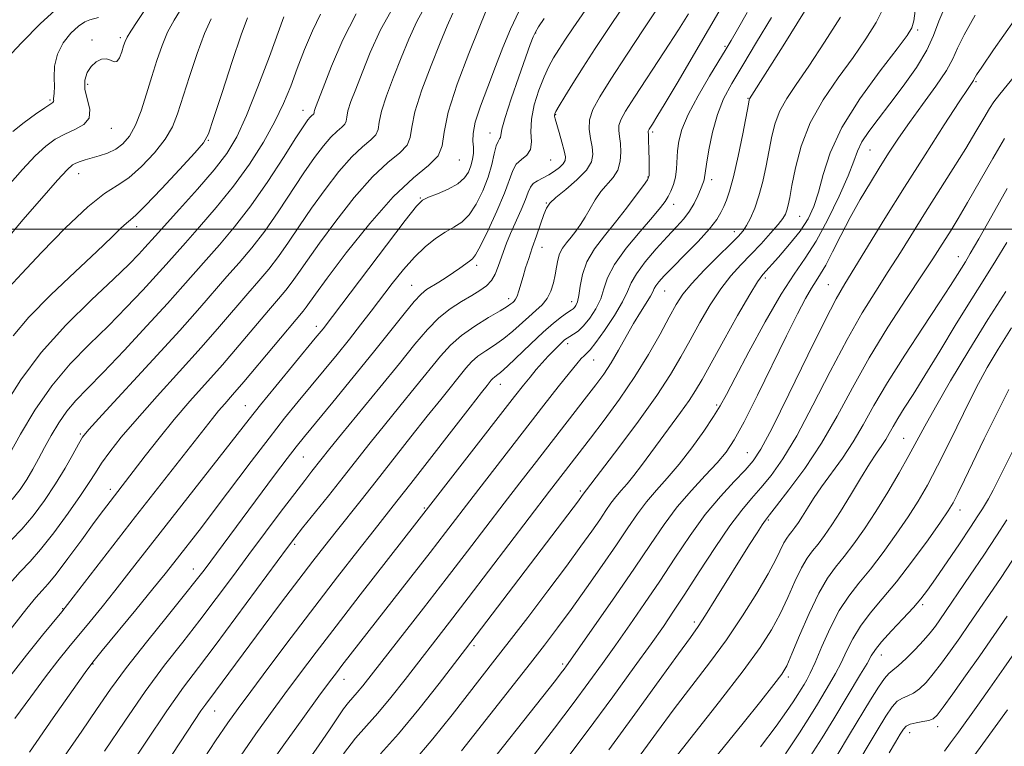
# Model space of a CAD drawing. Extents: x 2044800 to 2047700, y 332300 to 335200.
# Drawn here: x 2046548 to 2046733, y 334403 to 334539 of the extents above; entities that cross this region are included whole.
import ezdxf

# ---------------------------------------------------------------- set-up
doc = ezdxf.new("R2010")
doc.units = 0
doc.header["$MEASUREMENT"] = 0
for name, color, linetype, lineweight in [('32000', 7, 'Continuous', 0), ('DTM SPOT ELEVATION', 2, 'Continuous', 13), ('INDEX CONTOUR', 41, 'Continuous', 13), ('INTERMEDIATE CONTOUR', 44, 'Continuous', 0)]:
    doc.layers.add(name, color=color, linetype=linetype, lineweight=lineweight)

msp = doc.modelspace()

# ---------------------------------------------------------------- linework, layer by layer
at = {"layer": '32000', "flags": 128}
msp.add_lwpolyline([(2047500, 334500), (2045000, 334500)], dxfattribs=at)
at = {"layer": 'DTM SPOT ELEVATION'}
for p in [(2046645.15, 334536.79, 1062.1), (2046716.8, 334537.34, 1084.3), (2046561.94, 334535.51, 1037.4), (2046567.27, 334535.89, 1037.7), (2046680.7, 334534.28, 1073.8), (2046727.78, 334527.69, 1090.2), (2046561.11, 334527.19, 1038.5), (2046554.09, 334524.23, 1035.8), (2046685, 334524.55, 1077.9), (2046601.51, 334522.32, 1049.3), (2046648.89, 334521.5, 1066.1), (2046565.55, 334518.94, 1038.6), (2046667.11, 334518.24, 1072.3), (2046583.8, 334516.65, 1044.1), (2046636.63, 334518.03, 1061.3), (2046707.88, 334514.88, 1086.9), (2046630.87, 334512.96, 1058.7), (2046648.01, 334512.95, 1064.9), (2046559.44, 334510.43, 1040.7), (2046666.25, 334509.76, 1071.9), (2046678.16, 334509.26, 1076.5), (2046623.55, 334505.83, 1059.9), (2046647.19, 334504.9, 1067.9), (2046671.04, 334504.69, 1074.6), (2046694.67, 334502.41, 1082.9), (2046570.3, 334500.48, 1044.5), (2046682.42, 334499.56, 1079.4), (2046646.34, 334496.59, 1068.7), (2046724.43, 334494.86, 1095.3), (2046634.09, 334493.23, 1064.4), (2046688.23, 334490.85, 1084.4), (2046621.89, 334489.46, 1063.2), (2046700.04, 334489.61, 1089.1), (2046640.12, 334486.95, 1067.5), (2046669.37, 334488.39, 1078.9), (2046651.94, 334486.38, 1071.4), (2046604.05, 334481.79, 1059.5), (2046651.15, 334478.51, 1074.5), (2046656.07, 334475.45, 1076.8), (2046638.51, 334470.88, 1072.7), (2046590.68, 334466.88, 1059.2), (2046679.09, 334467.05, 1085.7), (2046559.75, 334461.57, 1051.8), (2046714.18, 334460.81, 1099.1), (2046684.9, 334458.09, 1089.1), (2046601.59, 334457.27, 1064.9), (2046565.38, 334451.23, 1055.5), (2046653.56, 334450.93, 1081.7), (2046624.31, 334447.75, 1073.8), (2046724.75, 334447.36, 1104.6), (2046688.81, 334445.45, 1094.2), (2046599.95, 334440.91, 1068.3), (2046580.94, 334436.29, 1063.3), (2046717.78, 334429.61, 1106.3), (2046556.44, 334428.87, 1057.9), (2046674.91, 334426.37, 1093.6), (2046633.57, 334421.91, 1082.3), (2046709.98, 334420.13, 1106.7), (2046562.11, 334418.45, 1062.1), (2046650.24, 334418.47, 1087.7), (2046609.21, 334415.62, 1076.7), (2046692.56, 334416.03, 1100.4), (2046584.95, 334409.66, 1070.8), (2046720.56, 334406.73, 1112.5), (2046715.33, 334405.56, 1112.7)]:
    msp.add_point(p, dxfattribs=at)
at = {"layer": 'INDEX CONTOUR'}
for points in [[(2046578.857, 334541.649, 1040), (2046577.339, 334539.206, 1040), (2046576.132, 334536.935, 1040), (2046575.081, 334534.438, 1040), (2046574.109, 334531.657, 1040), (2046573.161, 334528.609, 1040), (2046572.188, 334525.37, 1040), (2046571.174, 334522.22, 1040), (2046570.112, 334519.494, 1040), (2046568.987, 334517.444, 1040), (2046567.764, 334515.991, 1040), (2046566.397, 334514.977, 1040), (2046564.875, 334514.255, 1040), (2046563.318, 334513.734, 1040), (2046560.672, 334513, 1040), (2046559.705, 334512.695, 1040), (2046558.948, 334512.409, 1040), (2046558.292, 334512.042, 1040), (2046557.307, 334511.142, 1040), (2046555.482, 334509.17, 1040), (2046552.522, 334505.823, 1040), (2046548.99, 334501.737, 1040), (2046545.662, 334497.782, 1040)], [(2046642.103, 334540.921, 1060), (2046640.423, 334537.481, 1060), (2046639.019, 334534.059, 1060), (2046637.658, 334530.49, 1060), (2046636.191, 334526.719, 1060), (2046634.82, 334523.095, 1060), (2046633.833, 334520.07, 1060), (2046633.423, 334517.957, 1060), (2046633.405, 334516.52, 1060), (2046633.5, 334515.383, 1060), (2046633.479, 334514.239, 1060), (2046633.309, 334513.057, 1060), (2046633.009, 334511.873, 1060), (2046632.564, 334510.72, 1060), (2046631.814, 334509.605, 1060), (2046630.564, 334508.536, 1060), (2046628.736, 334507.529, 1060), (2046626.725, 334506.656, 1060), (2046625.04, 334505.999, 1060), (2046623.958, 334505.473, 1060), (2046622.814, 334504.322, 1060), (2046620.707, 334501.618, 1060), (2046605.284, 334481.309, 1060), (2046603.833, 334479.537, 1060), (2046596.423, 334470.582, 1060), (2046593.574, 334467.093, 1060), (2046591.403, 334464.369, 1060), (2046586.948, 334458.631, 1060), (2046568.885, 334435.557, 1060), (2046566.251, 334432.215, 1060), (2046563.83, 334429.204, 1060), (2046561.59, 334426.463, 1060), (2046557.584, 334421.593, 1060), (2046555.57, 334419.075, 1060), (2046553.242, 334416.05, 1060), (2046550.462, 334412.312, 1060), (2046547.489, 334408.238, 1060)], [(2046611.506, 334540.375, 1050), (2046609.015, 334535.479, 1050), (2046606.899, 334530.56, 1050), (2046605.312, 334526.53, 1050), (2046603.881, 334522.823, 1050), (2046603.703, 334522.289, 1050), (2046603.642, 334521.986, 1050), (2046603.613, 334521.783, 1050), (2046603.552, 334521.632, 1050), (2046603.406, 334521.487, 1050), (2046603.177, 334521.298, 1050), (2046602.874, 334521.013, 1050), (2046602.457, 334520.513, 1050), (2046601.671, 334519.376, 1050), (2046600.21, 334517.113, 1050), (2046597.88, 334513.446, 1050), (2046594.94, 334508.944, 1050), (2046591.765, 334504.391, 1050), (2046588.684, 334500.421, 1050), (2046585.848, 334497.085, 1050), (2046583.364, 334494.285, 1050), (2046578.999, 334489.295, 1050), (2046576.12, 334486.071, 1050), (2046572.263, 334481.856, 1050), (2046567.982, 334477.265, 1050), (2046564.06, 334473.148, 1050), (2046561.09, 334470.121, 1050), (2046558.923, 334467.873, 1050), (2046557.222, 334465.861, 1050), (2046555.707, 334463.662, 1050), (2046554.322, 334461.332, 1050), (2046553.07, 334459.048, 1050), (2046551.94, 334456.945, 1050), (2046550.852, 334454.985, 1050), (2046549.716, 334453.085, 1050), (2046548.446, 334451.187, 1050), (2046546.994, 334449.322, 1050)], [(2046673.848, 334540.362, 1070), (2046671.95, 334537.377, 1070), (2046669.267, 334533.242, 1070), (2046663.724, 334524.763, 1070), (2046662.036, 334522.126, 1070), (2046661.142, 334520.534, 1070), (2046660.789, 334519.469, 1070), (2046660.751, 334518.485, 1070), (2046660.881, 334517.394, 1070), (2046661.057, 334516.076, 1070), (2046661.155, 334514.469, 1070), (2046661.044, 334512.735, 1070), (2046660.594, 334511.092, 1070), (2046659.731, 334509.691, 1070), (2046657.419, 334507.062, 1070), (2046656.34, 334505.511, 1070), (2046655.365, 334503.859, 1070), (2046654.449, 334502.265, 1070), (2046653.553, 334500.852, 1070), (2046652.672, 334499.612, 1070), (2046651.806, 334498.497, 1070), (2046650.968, 334497.461, 1070), (2046650.224, 334496.441, 1070), (2046649.652, 334495.371, 1070), (2046649.301, 334494.196, 1070), (2046649.076, 334492.898, 1070), (2046648.853, 334491.471, 1070), (2046648.521, 334489.932, 1070), (2046648.023, 334488.394, 1070), (2046647.314, 334486.991, 1070), (2046646.364, 334485.809, 1070), (2046645.205, 334484.732, 1070), (2046643.88, 334483.593, 1070), (2046640.869, 334480.863, 1070), (2046639.205, 334479.499, 1070), (2046637.471, 334478.284, 1070), (2046635.794, 334477.193, 1070), (2046634.326, 334476.163, 1070), (2046633.15, 334475.121, 1070), (2046632.088, 334473.936, 1070), (2046627.353, 334468.093, 1070), (2046624.832, 334464.934, 1070), (2046621.782, 334461.053, 1070), (2046615.274, 334452.742, 1070), (2046612.439, 334449.169, 1070), (2046607.725, 334443.284, 1070), (2046605.628, 334440.635, 1070), (2046603.401, 334437.773, 1070), (2046600.754, 334434.309, 1070), (2046597.524, 334430.03, 1070), (2046594.073, 334425.425, 1070), (2046585.115, 334413.355, 1070), (2046583.293, 334410.941, 1070), (2046582.39, 334409.669, 1070), (2046581.192, 334407.889, 1070), (2046574.232, 334397.3, 1070)], [(2046702.314, 334539.789, 1080), (2046699.348, 334535.043, 1080), (2046696.428, 334530.59, 1080), (2046694.054, 334527.138, 1080), (2046692.263, 334524.484, 1080), (2046690.975, 334522.195, 1080), (2046690.098, 334519.9, 1080), (2046689.481, 334517.462, 1080), (2046688.403, 334511.898, 1080), (2046687.77, 334508.954, 1080), (2046687.056, 334506.226, 1080), (2046686.268, 334503.927, 1080), (2046685.467, 334502.091, 1080), (2046684.731, 334500.704, 1080), (2046684.062, 334499.681, 1080), (2046683.169, 334498.65, 1080), (2046681.688, 334497.165, 1080), (2046679.417, 334494.939, 1080), (2046676.798, 334492.324, 1080), (2046674.438, 334489.83, 1080), (2046672.766, 334487.795, 1080), (2046671.506, 334485.865, 1080), (2046670.21, 334483.511, 1080), (2046668.506, 334480.343, 1080), (2046666.353, 334476.522, 1080), (2046663.793, 334472.349, 1080), (2046660.916, 334468.126, 1080), (2046658.022, 334464.173, 1080), (2046655.465, 334460.813, 1080), (2046647.788, 334450.898, 1080), (2046632.514, 334430.863, 1080), (2046628.988, 334426.282, 1080), (2046620.668, 334415.565, 1080), (2046618.005, 334412.191, 1080), (2046615.564, 334409.24, 1080), (2046613.436, 334406.852, 1080), (2046611.385, 334404.528, 1080), (2046609.094, 334401.609, 1080)], [(2046734.919, 334539.162, 1090), (2046731.064, 334533.629, 1090), (2046728.836, 334530.406, 1090), (2046727.868, 334528.968, 1090), (2046727.576, 334528.487, 1090), (2046727.383, 334528.078, 1090), (2046727.274, 334527.88, 1090), (2046726.267, 334526.373, 1090), (2046724.615, 334523.861, 1090), (2046721.812, 334519.549, 1090), (2046718.218, 334513.967, 1090), (2046714.351, 334507.875, 1090), (2046710.676, 334501.984, 1090), (2046703.155, 334489.777, 1090), (2046701.55, 334486.971, 1090), (2046699.394, 334482.796, 1090), (2046696.225, 334476.368, 1090), (2046692.641, 334469.034, 1090), (2046689.507, 334462.703, 1090), (2046687.43, 334458.767, 1090), (2046685.981, 334456.545, 1090), (2046684.477, 334454.844, 1090), (2046682.386, 334452.672, 1090), (2046679.805, 334449.867, 1090), (2046676.984, 334446.471, 1090), (2046674.133, 334442.559, 1090), (2046671.286, 334438.328, 1090), (2046668.438, 334434.007, 1090), (2046665.595, 334429.796, 1090), (2046662.82, 334425.79, 1090), (2046660.19, 334422.052, 1090), (2046657.72, 334418.573, 1090), (2046655.16, 334415.039, 1090), (2046652.204, 334411.059, 1090), (2046648.676, 334406.413, 1090), (2046644.944, 334401.562, 1090)], [(2046733.351, 334488.287, 1100), (2046729.997, 334483.043, 1100), (2046726.421, 334477.254, 1100), (2046722.995, 334471.538, 1100), (2046720.146, 334466.64, 1100), (2046718.149, 334463.055, 1100), (2046715.188, 334457.541, 1100), (2046713.349, 334454.283, 1100), (2046711.223, 334450.677, 1100), (2046709.002, 334447.089, 1100), (2046706.858, 334443.826, 1100), (2046704.858, 334440.988, 1100), (2046703.045, 334438.608, 1100), (2046701.43, 334436.623, 1100), (2046699.889, 334434.541, 1100), (2046698.258, 334431.765, 1100), (2046696.452, 334427.959, 1100), (2046694.682, 334423.829, 1100), (2046693.238, 334420.342, 1100), (2046692.263, 334418.138, 1100), (2046691.323, 334416.551, 1100), (2046689.842, 334414.593, 1100), (2046687.382, 334411.491, 1100), (2046684.075, 334407.365, 1100), (2046676.052, 334397.422, 1100)], [(2046734.607, 334437.909, 1110), (2046732.333, 334434.515, 1110), (2046726.439, 334425.86, 1110), (2046724.706, 334423.355, 1110), (2046722.975, 334420.906, 1110), (2046721.298, 334418.611, 1110), (2046719.75, 334416.611, 1110), (2046718.387, 334415.019, 1110), (2046717.176, 334413.832, 1110), (2046716.06, 334413.017, 1110), (2046714.995, 334412.503, 1110), (2046713.974, 334412.074, 1110), (2046713.004, 334411.472, 1110), (2046712.042, 334410.437, 1110), (2046710.872, 334408.701, 1110), (2046709.231, 334405.991, 1110), (2046704.497, 334398.072, 1110)]]:
    msp.add_polyline3d(points, dxfattribs=at)
at = {"layer": 'INTERMEDIATE CONTOUR'}
for points in [[(2046629.624, 334540.522, 1056), (2046628.576, 334538.16, 1056), (2046627.271, 334534.95, 1056), (2046625.565, 334530.709, 1056), (2046623.812, 334526.108, 1056), (2046622.496, 334522.027, 1056), (2046621.915, 334519.125, 1056), (2046621.637, 334517.178, 1056), (2046621.051, 334515.736, 1056), (2046619.662, 334514.347, 1056), (2046617.461, 334512.536, 1056), (2046614.563, 334509.822, 1056), (2046611.146, 334505.945, 1056), (2046607.655, 334501.525, 1056), (2046604.6, 334497.4, 1056), (2046602.36, 334494.221, 1056), (2046600.767, 334491.89, 1056), (2046599.524, 334490.117, 1056), (2046598.338, 334488.593, 1056), (2046596.94, 334486.939, 1056), (2046595.065, 334484.752, 1056), (2046589.562, 334478.244, 1056), (2046586.409, 334474.585, 1056), (2046580.312, 334467.722, 1056), (2046577.377, 334464.312, 1056), (2046574.528, 334460.807, 1056), (2046571.937, 334457.484, 1056), (2046565.361, 334448.949, 1056), (2046564.132, 334447.329, 1056), (2046562.385, 334444.978, 1056), (2046560.013, 334441.754, 1056), (2046557.436, 334438.273, 1056), (2046555.206, 334435.34, 1056), (2046553.698, 334433.501, 1056), (2046552.593, 334432.276, 1056), (2046551.399, 334430.923, 1056), (2046549.737, 334428.879, 1056), (2046545.465, 334423.462, 1056)], [(2046555.637, 334541.664, 1034), (2046552.301, 334538.577, 1034), (2046548.789, 334535.004, 1034), (2046545.942, 334531.928, 1034)], [(2046624.64, 334542.117, 1054), (2046622.857, 334538.951, 1054), (2046621.363, 334535.641, 1054), (2046619.952, 334532.143, 1054), (2046618.494, 334528.491, 1054), (2046617.169, 334525.013, 1054), (2046616.231, 334522.114, 1054), (2046615.824, 334520.079, 1054), (2046615.63, 334518.714, 1054), (2046615.218, 334517.701, 1054), (2046614.243, 334516.727, 1054), (2046612.7, 334515.457, 1054), (2046610.667, 334513.553, 1054), (2046608.25, 334510.801, 1054), (2046605.66, 334507.475, 1054), (2046603.137, 334503.971, 1054), (2046600.866, 334500.63, 1054), (2046598.824, 334497.575, 1054), (2046596.938, 334494.875, 1054), (2046595.12, 334492.536, 1054), (2046593.243, 334490.321, 1054), (2046591.165, 334487.93, 1054), (2046585.874, 334481.748, 1054), (2046582.417, 334477.809, 1054), (2046578.37, 334473.325, 1054), (2046574.177, 334468.709, 1054), (2046570.392, 334464.464, 1054), (2046567.449, 334460.988, 1054), (2046565.294, 334458.246, 1054), (2046563.75, 334456.097, 1054), (2046562.597, 334454.334, 1054), (2046561.434, 334452.497, 1054), (2046559.818, 334450.064, 1054), (2046557.469, 334446.731, 1054), (2046554.77, 334443.078, 1054), (2046552.273, 334439.906, 1054), (2046550.327, 334437.712, 1054), (2046548.483, 334435.778, 1054), (2046546.092, 334433.084, 1054)], [(2046635.789, 334540.68, 1058), (2046634.591, 334537.756, 1058), (2046632.636, 334532.928, 1058), (2046630.456, 334527.203, 1058), (2046628.76, 334521.939, 1058), (2046628.006, 334518.172, 1058), (2046627.646, 334515.643, 1058), (2046626.884, 334513.771, 1058), (2046625.08, 334511.967, 1058), (2046622.223, 334509.615, 1058), (2046618.46, 334506.092, 1058), (2046614.042, 334501.09, 1058), (2046609.649, 334495.574, 1058), (2046606.064, 334490.83, 1058), (2046603.852, 334487.814, 1058), (2046602.11, 334485.359, 1058), (2046601.556, 334484.651, 1058), (2046590.401, 334471.362, 1058), (2046588.31, 334468.933, 1058), (2046586.841, 334467.254, 1058), (2046585.691, 334465.917, 1058), (2046584.554, 334464.515, 1058), (2046570.14, 334446.096, 1058), (2046557.376, 334429.647, 1058), (2046556.277, 334428.265, 1058), (2046552.693, 334423.89, 1058), (2046549.648, 334420.106, 1058), (2046546.097, 334415.557, 1058)], [(2046571.918, 334541.168, 1038), (2046570.397, 334538.928, 1038), (2046569.218, 334537.165, 1038), (2046568.518, 334536.017, 1038), (2046568.144, 334535.214, 1038), (2046567.88, 334534.38, 1038), (2046567.545, 334533.269, 1038), (2046567.121, 334532.152, 1038), (2046566.632, 334531.429, 1038), (2046566.089, 334531.363, 1038), (2046565.451, 334531.676, 1038), (2046564.671, 334531.954, 1038), (2046563.728, 334531.859, 1038), (2046562.723, 334531.367, 1038), (2046561.787, 334530.526, 1038), (2046561.047, 334529.383, 1038), (2046560.625, 334527.958, 1038), (2046560.637, 334526.269, 1038), (2046561.542, 334522.473, 1038), (2046561.447, 334520.828, 1038), (2046560.418, 334519.611, 1038), (2046558.734, 334518.687, 1038), (2046556.841, 334517.848, 1038), (2046555.068, 334516.886, 1038), (2046553.296, 334515.59, 1038), (2046551.296, 334513.751, 1038), (2046548.899, 334511.22, 1038), (2046546.191, 334508.1, 1038)], [(2046618.589, 334541.803, 1052), (2046616.089, 334537.381, 1052), (2046614.15, 334533.121, 1052), (2046612.632, 334529.336, 1052), (2046611.423, 334526.272, 1052), (2046610.525, 334523.918, 1052), (2046609.967, 334522.202, 1052), (2046609.733, 334521.033, 1052), (2046609.621, 334520.248, 1052), (2046609.385, 334519.667, 1052), (2046608.825, 334519.107, 1052), (2046607.938, 334518.377, 1052), (2046606.77, 334517.284, 1052), (2046605.353, 334515.657, 1052), (2046603.666, 334513.426, 1052), (2046601.674, 334510.542, 1052), (2046596.882, 334503.26, 1052), (2046594.352, 334499.633, 1052), (2046591.902, 334496.478, 1052), (2046589.545, 334493.703, 1052), (2046587.264, 334491.107, 1052), (2046582.187, 334485.253, 1052), (2046578.425, 334481.033, 1052), (2046573.442, 334475.576, 1052), (2046563.849, 334465.2, 1052), (2046561.351, 334462.464, 1052), (2046560.156, 334460.985, 1052), (2046559.392, 334459.699, 1052), (2046558.339, 334457.754, 1052), (2046556.896, 334455.183, 1052), (2046555.112, 334452.232, 1052), (2046553.06, 334449.154, 1052), (2046550.895, 334446.224, 1052), (2046548.795, 334443.724, 1052), (2046546.823, 334441.737, 1052)], [(2046654.426, 334540.981, 1064), (2046652.214, 334537.782, 1064), (2046650.651, 334535.454, 1064), (2046649.497, 334533.676, 1064), (2046648.539, 334532.131, 1064), (2046647.654, 334530.526, 1064), (2046646.745, 334528.57, 1064), (2046645.771, 334526.085, 1064), (2046644.902, 334523.315, 1064), (2046644.366, 334520.612, 1064), (2046644.285, 334518.274, 1064), (2046644.361, 334516.371, 1064), (2046644.189, 334514.92, 1064), (2046643.494, 334513.89, 1064), (2046642.494, 334513.068, 1064), (2046641.539, 334512.195, 1064), (2046640.863, 334511.016, 1064), (2046639.317, 334506.757, 1064), (2046637.887, 334503.37, 1064), (2046636.246, 334499.788, 1064), (2046634.813, 334496.854, 1064), (2046633.893, 334495.177, 1064), (2046633.306, 334494.417, 1064), (2046632.75, 334493.998, 1064), (2046630.972, 334492.723, 1064), (2046629.755, 334491.873, 1064), (2046628.38, 334490.962, 1064), (2046626.988, 334490.076, 1064), (2046624.719, 334488.666, 1064), (2046623.699, 334487.842, 1064), (2046622.373, 334486.441, 1064), (2046620.482, 334484.147, 1064), (2046614.747, 334476.922, 1064), (2046610.959, 334472.246, 1064), (2046607.136, 334467.584, 1064), (2046601.817, 334461.132, 1064), (2046600.267, 334459.2, 1064), (2046598.574, 334456.996, 1064), (2046596.208, 334453.847, 1064), (2046582.967, 334436.072, 1064), (2046581.513, 334434.184, 1064), (2046579.326, 334431.448, 1064), (2046576.036, 334427.397, 1064), (2046572.163, 334422.588, 1064), (2046568.446, 334417.837, 1064), (2046565.421, 334413.728, 1064), (2046562.785, 334409.93, 1064), (2046560.03, 334405.876, 1064), (2046556.799, 334401.179, 1064)], [(2046661.369, 334541.437, 1066), (2046658.815, 334537.654, 1066), (2046656.337, 334533.902, 1066), (2046654.074, 334530.398, 1066), (2046652.148, 334527.345, 1066), (2046650.626, 334524.877, 1066), (2046649.561, 334523.109, 1066), (2046648.971, 334522.093, 1066), (2046648.734, 334521.615, 1066), (2046648.691, 334521.397, 1066), (2046648.724, 334521.166, 1066), (2046648.849, 334520.683, 1066), (2046649.573, 334518.156, 1066), (2046650.084, 334516.332, 1066), (2046650.515, 334514.697, 1066), (2046650.739, 334513.585, 1066), (2046650.697, 334512.856, 1066), (2046650.344, 334512.255, 1066), (2046649.66, 334511.581, 1066), (2046648.726, 334510.864, 1066), (2046647.644, 334510.187, 1066), (2046645.493, 334509.087, 1066), (2046644.688, 334508.547, 1066), (2046644.177, 334507.899, 1066), (2046643.781, 334506.974, 1066), (2046643.251, 334505.584, 1066), (2046642.418, 334503.632, 1066), (2046640.464, 334499.217, 1066), (2046639.716, 334497.394, 1066), (2046639.138, 334495.846, 1066), (2046638.153, 334492.977, 1066), (2046637.586, 334491.598, 1066), (2046636.87, 334490.377, 1066), (2046635.935, 334489.372, 1066), (2046634.721, 334488.478, 1066), (2046633.172, 334487.546, 1066), (2046631.27, 334486.439, 1066), (2046629.15, 334485.07, 1066), (2046626.989, 334483.363, 1066), (2046624.873, 334481.218, 1066), (2046622.532, 334478.44, 1066), (2046619.61, 334474.807, 1066), (2046615.934, 334470.285, 1066), (2046608.767, 334461.545, 1066), (2046606.575, 334458.849, 1066), (2046603.199, 334454.615, 1066), (2046601.845, 334452.895, 1066), (2046599.974, 334450.464, 1066), (2046597.459, 334447.138, 1066), (2046594.501, 334443.181, 1066), (2046591.377, 334438.97, 1066), (2046588.307, 334434.812, 1066), (2046585.271, 334430.732, 1066), (2046582.181, 334426.685, 1066), (2046578.963, 334422.589, 1066), (2046575.561, 334418.22, 1066), (2046571.926, 334413.315, 1066), (2046568.078, 334407.776, 1066), (2046564.314, 334402.147, 1066)], [(2046668.312, 334541.893, 1068), (2046665.438, 334537.565, 1068), (2046662.211, 334532.659, 1068), (2046659.284, 334528.165, 1068), (2046657.18, 334524.832, 1068), (2046655.896, 334522.443, 1068), (2046655.293, 334520.538, 1068), (2046655.22, 334518.744, 1068), (2046655.457, 334517.03, 1068), (2046655.769, 334515.45, 1068), (2046655.912, 334514.023, 1068), (2046655.634, 334512.615, 1068), (2046654.671, 334511.056, 1068), (2046652.909, 334509.256, 1068), (2046650.808, 334507.44, 1068), (2046648.973, 334505.915, 1068), (2046647.846, 334504.858, 1068), (2046647.22, 334503.952, 1068), (2046646.725, 334502.752, 1068), (2046646.07, 334500.943, 1068), (2046645.3, 334498.743, 1068), (2046644.53, 334496.5, 1068), (2046643.859, 334494.492, 1068), (2046643.291, 334492.724, 1068), (2046642.805, 334491.131, 1068), (2046642.015, 334488.422, 1068), (2046641.694, 334487.47, 1068), (2046641.409, 334486.874, 1068), (2046641.142, 334486.525, 1068), (2046640.872, 334486.278, 1068), (2046640.529, 334485.986, 1068), (2046639.847, 334485.499, 1068), (2046638.509, 334484.673, 1068), (2046636.343, 334483.411, 1068), (2046633.737, 334481.824, 1068), (2046631.226, 334480.076, 1068), (2046629.181, 334478.262, 1068), (2046627.33, 334476.199, 1068), (2046622.643, 334470.422, 1068), (2046619.711, 334466.832, 1068), (2046616.8, 334463.239, 1068), (2046614.154, 334459.919, 1068), (2046609.062, 334453.475, 1068), (2046606.287, 334450.006, 1068), (2046601.449, 334444, 1068), (2046599.981, 334442.149, 1068), (2046598.593, 334440.314, 1068), (2046588.954, 334427.18, 1068), (2046585.037, 334421.922, 1068), (2046581.911, 334417.815, 1068), (2046579.132, 334414.117, 1068), (2046575.99, 334409.693, 1068), (2046572.035, 334403.826, 1068), (2046567.868, 334397.493, 1068)], [(2046679.969, 334541.539, 1072), (2046677.61, 334537.451, 1072), (2046674.777, 334532.611, 1072), (2046671.875, 334527.699, 1072), (2046669.448, 334523.622, 1072), (2046667.898, 334521.052, 1072), (2046667.068, 334519.713, 1072), (2046666.448, 334518.747, 1072), (2046666.331, 334518.539, 1072), (2046666.286, 334518.4, 1072), (2046666.282, 334518.226, 1072), (2046666.305, 334517.759, 1072), (2046666.347, 334516.708, 1072), (2046666.395, 334514.926, 1072), (2046666.439, 334512.859, 1072), (2046666.466, 334511.099, 1072), (2046666.431, 334510.039, 1072), (2046666.147, 334509.273, 1072), (2046665.396, 334508.193, 1072), (2046664.03, 334506.354, 1072), (2046662.203, 334503.949, 1072), (2046660.14, 334501.332, 1072), (2046658.066, 334498.787, 1072), (2046656.204, 334496.329, 1072), (2046654.776, 334493.902, 1072), (2046653.928, 334491.498, 1072), (2046653.499, 334489.302, 1072), (2046653.255, 334487.544, 1072), (2046653.001, 334486.386, 1072), (2046652.724, 334485.714, 1072), (2046652.453, 334485.343, 1072), (2046652.187, 334485.097, 1072), (2046651.797, 334484.817, 1072), (2046651.126, 334484.353, 1072), (2046650.042, 334483.565, 1072), (2046648.519, 334482.362, 1072), (2046646.559, 334480.665, 1072), (2046644.233, 334478.49, 1072), (2046639.901, 334474.324, 1072), (2046638.599, 334473.158, 1072), (2046637.851, 334472.561, 1072), (2046637.425, 334472.25, 1072), (2046637.12, 334471.98, 1072), (2046636.845, 334471.672, 1072), (2046636.057, 334470.696, 1072), (2046634.995, 334469.354, 1072), (2046632.865, 334466.628, 1072), (2046621.732, 334452.312, 1072), (2046619.132, 334448.997, 1072), (2046614.849, 334443.582, 1072), (2046611.782, 334439.673, 1072), (2046607.986, 334434.79, 1072), (2046603.723, 334429.244, 1072), (2046599.292, 334423.406, 1072), (2046595.138, 334417.882, 1072), (2046591.743, 334413.335, 1072), (2046589.372, 334410.128, 1072), (2046587.44, 334407.411, 1072), (2046585.145, 334404.031, 1072), (2046581.923, 334399.204, 1072)], [(2046684.825, 334540.663, 1074), (2046683.008, 334537.446, 1074), (2046681.823, 334535.373, 1074), (2046680.89, 334533.792, 1074), (2046677.798, 334528.706, 1074), (2046675.65, 334525.031, 1074), (2046673.776, 334521.505, 1074), (2046672.594, 334518.708, 1074), (2046672, 334516.528, 1074), (2046671.76, 334514.685, 1074), (2046671.569, 334511.293, 1074), (2046671.384, 334509.759, 1074), (2046671.029, 334508.371, 1074), (2046670.548, 334507.151, 1074), (2046670.02, 334506.111, 1074), (2046669.452, 334505.195, 1074), (2046668.579, 334504.054, 1074), (2046667.066, 334502.268, 1074), (2046664.749, 334499.586, 1074), (2046662.148, 334496.426, 1074), (2046659.956, 334493.378, 1074), (2046658.664, 334490.884, 1074), (2046657.966, 334488.831, 1074), (2046657.361, 334486.959, 1074), (2046656.456, 334485.084, 1074), (2046655.326, 334483.328, 1074), (2046654.162, 334481.888, 1074), (2046653.125, 334480.904, 1074), (2046652.255, 334480.288, 1074), (2046651.567, 334479.891, 1074), (2046651.047, 334479.578, 1074), (2046650.589, 334479.238, 1074), (2046650.061, 334478.77, 1074), (2046649.36, 334478.096, 1074), (2046648.494, 334477.219, 1074), (2046647.499, 334476.167, 1074), (2046646.412, 334474.969, 1074), (2046645.268, 334473.661, 1074), (2046644.106, 334472.284, 1074), (2046642.879, 334470.774, 1074), (2046641.212, 334468.658, 1074), (2046622.905, 334445.068, 1074), (2046612.255, 334431.426, 1074), (2046607.717, 334425.57, 1074), (2046603.966, 334420.669, 1074), (2046600.878, 334416.572, 1074), (2046598.131, 334412.871, 1074), (2046595.44, 334409.198, 1074), (2046592.683, 334405.356, 1074), (2046589.778, 334401.192, 1074)], [(2046695.601, 334540.793, 1078), (2046691.586, 334534.403, 1078), (2046685.285, 334524.438, 1078), (2046685.224, 334524.23, 1078), (2046685.062, 334523.423, 1078), (2046683.995, 334517.908, 1078), (2046683.139, 334513.683, 1078), (2046682.279, 334509.828, 1078), (2046681.551, 334507.163, 1078), (2046680.948, 334505.472, 1078), (2046680.431, 334504.28, 1078), (2046679.912, 334503.154, 1078), (2046679.123, 334501.82, 1078), (2046677.748, 334500.045, 1078), (2046675.616, 334497.712, 1078), (2046673.142, 334495.173, 1078), (2046670.886, 334492.896, 1078), (2046669.286, 334491.241, 1078), (2046668.29, 334490.135, 1078), (2046667.725, 334489.401, 1078), (2046667.411, 334488.85, 1078), (2046667.137, 334488.267, 1078), (2046666.687, 334487.426, 1078), (2046665.895, 334486.146, 1078), (2046664.807, 334484.427, 1078), (2046663.522, 334482.307, 1078), (2046662.132, 334479.864, 1078), (2046660.705, 334477.32, 1078), (2046659.303, 334474.927, 1078), (2046657.946, 334472.84, 1078), (2046656.484, 334470.822, 1078), (2046654.728, 334468.538, 1078), (2046644.876, 334455.903, 1078), (2046642.197, 334452.439, 1078), (2046639.283, 334448.647, 1078), (2046632.372, 334439.602, 1078), (2046628.378, 334434.408, 1078), (2046624.127, 334428.928, 1078), (2046612.743, 334414.355, 1078), (2046611.713, 334413.107, 1078), (2046610.057, 334411.235, 1078), (2046609.131, 334410.048, 1078), (2046607.97, 334408.373, 1078), (2046606.479, 334406.144, 1078), (2046604.567, 334403.336, 1078), (2046602.224, 334400.008, 1078)], [(2046710.398, 334541.493, 1082), (2046709.027, 334538.786, 1082), (2046707.111, 334535.684, 1082), (2046704.7, 334532.205, 1082), (2046701.902, 334528.377, 1082), (2046699.083, 334524.268, 1082), (2046696.666, 334519.953, 1082), (2046694.972, 334515.571, 1082), (2046693.901, 334511.501, 1082), (2046693.247, 334508.183, 1082), (2046692.829, 334505.926, 1082), (2046692.542, 334504.512, 1082), (2046692.307, 334503.594, 1082), (2046692.028, 334502.843, 1082), (2046691.535, 334502.006, 1082), (2046690.645, 334500.852, 1082), (2046689.238, 334499.226, 1082), (2046687.468, 334497.284, 1082), (2046685.547, 334495.263, 1082), (2046683.654, 334493.312, 1082), (2046681.78, 334491.247, 1082), (2046679.874, 334488.8, 1082), (2046677.908, 334485.801, 1082), (2046675.958, 334482.478, 1082), (2046674.121, 334479.161, 1082), (2046672.409, 334476.039, 1082), (2046670.477, 334472.76, 1082), (2046667.893, 334468.827, 1082), (2046664.439, 334464.009, 1082), (2046660.758, 334459.073, 1082), (2046654.701, 334451.104, 1082), (2046654.425, 334450.788, 1082), (2046653.787, 334449.877, 1082), (2046653.177, 334449.052, 1082), (2046632.015, 334421.241, 1082), (2046627.066, 334414.833, 1082), (2046623.266, 334410.026, 1082), (2046619.414, 334405.374, 1082), (2046616.057, 334401.635, 1082)], [(2046716.354, 334540.922, 1084), (2046716.09, 334539.095, 1084), (2046715.74, 334537.782, 1084), (2046714.874, 334536.324, 1084), (2046712.971, 334533.82, 1084), (2046709.759, 334529.668, 1084), (2046705.977, 334524.461, 1084), (2046702.607, 334519.094, 1084), (2046700.392, 334514.309, 1084), (2046699.092, 334510.251, 1084), (2046698.224, 334506.915, 1084), (2046697.353, 334504.239, 1084), (2046696.257, 334501.936, 1084), (2046694.76, 334499.657, 1084), (2046692.791, 334497.18, 1084), (2046690.696, 334494.774, 1084), (2046687.749, 334491.529, 1084), (2046686.745, 334490.151, 1084), (2046685.31, 334487.769, 1084), (2046683.051, 334483.806, 1084), (2046680.409, 334479.092, 1084), (2046676.383, 334471.831, 1084), (2046675.177, 334469.755, 1084), (2046673.945, 334467.866, 1084), (2046672.33, 334465.611, 1084), (2046668.492, 334460.434, 1084), (2046665.04, 334455.7, 1084), (2046663.581, 334453.79, 1084), (2046662.305, 334452.263, 1084), (2046661.186, 334450.998, 1084), (2046660.194, 334449.838, 1084), (2046659.285, 334448.626, 1084), (2046658.328, 334447.231, 1084), (2046657.18, 334445.524, 1084), (2046655.687, 334443.36, 1084), (2046653.67, 334440.535, 1084), (2046650.942, 334436.826, 1084), (2046647.451, 334432.179, 1084), (2046643.674, 334427.211, 1084), (2046640.224, 334422.713, 1084), (2046637.514, 334419.216, 1084), (2046629.509, 334408.945, 1084), (2046625.89, 334404.429, 1084), (2046622.068, 334399.952, 1084)], [(2046722.133, 334542.22, 1086), (2046720.783, 334538.999, 1086), (2046719.811, 334536.315, 1086), (2046718.566, 334533.568, 1086), (2046716.573, 334530.329, 1086), (2046714.093, 334526.839, 1086), (2046711.571, 334523.503, 1086), (2046709.384, 334520.656, 1086), (2046707.638, 334518.298, 1086), (2046706.374, 334516.353, 1086), (2046705.553, 334514.663, 1086), (2046704.826, 334512.744, 1086), (2046703.763, 334510.026, 1086), (2046702.066, 334506.177, 1086), (2046699.951, 334501.807, 1086), (2046697.763, 334497.757, 1086), (2046695.736, 334494.569, 1086), (2046693.661, 334491.573, 1086), (2046691.216, 334487.794, 1086), (2046688.235, 334482.633, 1086), (2046685.163, 334476.991, 1086), (2046682.601, 334472.142, 1086), (2046680.946, 334468.981, 1086), (2046679.789, 334466.887, 1086), (2046678.52, 334464.861, 1086), (2046676.682, 334462.154, 1086), (2046674.428, 334459.015, 1086), (2046672.061, 334455.944, 1086), (2046669.839, 334453.322, 1086), (2046667.808, 334451.045, 1086), (2046665.965, 334448.888, 1086), (2046664.263, 334446.623, 1086), (2046662.475, 334444.014, 1086), (2046660.328, 334440.822, 1086), (2046657.654, 334436.933, 1086), (2046654.703, 334432.727, 1086), (2046651.832, 334428.712, 1086), (2046649.281, 334425.237, 1086), (2046646.844, 334422.014, 1086), (2046644.197, 334418.605, 1086), (2046631.268, 334402.159, 1086)], [(2046584.277, 334539.478, 1042), (2046583.045, 334536.705, 1042), (2046581.663, 334532.929, 1042), (2046580.229, 334528.645, 1042), (2046577.993, 334521.636, 1042), (2046577.024, 334519.214, 1042), (2046575.665, 334516.894, 1042), (2046573.659, 334514.312, 1042), (2046571.261, 334511.745, 1042), (2046568.856, 334509.626, 1042), (2046566.672, 334508.165, 1042), (2046564.298, 334506.665, 1042), (2046561.169, 334504.208, 1042), (2046556.982, 334500.234, 1042), (2046552.505, 334495.636, 1042), (2046548.769, 334491.667, 1042), (2046545.534, 334488.173, 1042)], [(2046597.929, 334539.833, 1046), (2046595.225, 334532.414, 1046), (2046593.076, 334526.687, 1046), (2046590.937, 334521.323, 1046), (2046589.091, 334517.323, 1046), (2046587.22, 334514.206, 1046), (2046584.858, 334511.122, 1046), (2046581.733, 334507.481, 1046), (2046578.389, 334503.746, 1046), (2046573.784, 334498.674, 1046), (2046571.888, 334496.55, 1046), (2046570.738, 334495.313, 1046), (2046568.892, 334493.444, 1046), (2046565.981, 334490.646, 1046), (2046561.83, 334486.74, 1046), (2046557.045, 334482.021, 1046), (2046552.425, 334476.9, 1046), (2046548.607, 334471.781, 1046), (2046545.578, 334467.019, 1046)], [(2046604.808, 334540.345, 1048), (2046603.292, 334537.207, 1048), (2046601.825, 334533.668, 1048), (2046600.464, 334530.112, 1048), (2046599.216, 334526.811, 1048), (2046597.89, 334523.59, 1048), (2046596.247, 334520.166, 1048), (2046594.101, 334516.332, 1048), (2046591.487, 334512.223, 1048), (2046588.495, 334508.051, 1048), (2046585.263, 334504.039, 1048), (2046582.125, 334500.427, 1048), (2046579.463, 334497.463, 1048), (2046575.867, 334493.396, 1048), (2046574.004, 334491.311, 1048), (2046571.501, 334488.584, 1048), (2046568.437, 334485.355, 1048), (2046565.02, 334481.897, 1048), (2046561.445, 334478.403, 1048), (2046557.862, 334474.724, 1048), (2046554.412, 334470.629, 1048), (2046551.246, 334466.048, 1048), (2046548.552, 334461.565, 1048), (2046546.532, 334457.926, 1048)], [(2046563.186, 334539.68, 1036), (2046561.534, 334539.263, 1036), (2046560.602, 334538.86, 1036), (2046559.441, 334538.065, 1036), (2046558.003, 334536.735, 1036), (2046556.559, 334534.951, 1036), (2046555.456, 334532.847, 1036), (2046554.938, 334530.585, 1036), (2046554.839, 334528.435, 1036), (2046554.886, 334526.689, 1036), (2046554.867, 334525.556, 1036), (2046554.794, 334524.914, 1036), (2046554.737, 334524.548, 1036), (2046554.741, 334524.282, 1036), (2046554.769, 334524.075, 1036), (2046554.759, 334523.921, 1036), (2046554.619, 334523.778, 1036), (2046553.101, 334522.783, 1036), (2046551.36, 334521.581, 1036), (2046549.225, 334520.02, 1036), (2046547.109, 334518.332, 1036)], [(2046591.141, 334539.632, 1044), (2046589.958, 334536.475, 1044), (2046588.246, 334531.419, 1044), (2046586.349, 334525.634, 1044), (2046584.769, 334520.751, 1044), (2046583.798, 334517.902, 1044), (2046582.872, 334516.208, 1044), (2046581.219, 334514.294, 1044), (2046578.356, 334511.188, 1044), (2046574.957, 334507.549, 1044), (2046571.988, 334504.444, 1044), (2046570.158, 334502.646, 1044), (2046569.152, 334501.774, 1044), (2046568.405, 334501.152, 1044), (2046567.376, 334500.17, 1044), (2046565.648, 334498.479, 1044), (2046562.835, 334495.798, 1044), (2046558.773, 334492.01, 1044), (2046554.209, 334487.67, 1044), (2046550.114, 334483.496, 1044), (2046547.164, 334479.983, 1044)], [(2046646.775, 334539.511, 1062), (2046645.681, 334537.917, 1062), (2046645.117, 334536.971, 1062), (2046644.688, 334536.047, 1062), (2046644.148, 334534.627, 1062), (2046641.997, 334528.57, 1062), (2046640.578, 334524.468, 1062), (2046639.433, 334520.939, 1062), (2046638.851, 334518.756, 1062), (2046638.59, 334517.224, 1062), (2046638.404, 334516.923, 1062), (2046638.108, 334516.475, 1062), (2046637.761, 334515.61, 1062), (2046637.393, 334514.131, 1062), (2046636.92, 334512.123, 1062), (2046636.23, 334509.742, 1062), (2046635.246, 334507.171, 1062), (2046634.032, 334504.712, 1062), (2046632.688, 334502.695, 1062), (2046631.288, 334501.333, 1062), (2046629.804, 334500.376, 1062), (2046628.184, 334499.458, 1062), (2046626.39, 334498.268, 1062), (2046624.454, 334496.714, 1062), (2046622.425, 334494.762, 1062), (2046620.349, 334492.414, 1062), (2046618.275, 334489.821, 1062), (2046614.291, 334484.602, 1062), (2046612.318, 334482.047, 1062), (2046610.22, 334479.385, 1062), (2046607.922, 334476.534, 1062), (2046605.492, 334473.57, 1062), (2046600.628, 334467.68, 1062), (2046598.081, 334464.535, 1062), (2046595.183, 334460.844, 1062), (2046591.821, 334456.435, 1062), (2046585.083, 334447.483, 1062), (2046582.462, 334444.047, 1062), (2046577.301, 334437.426, 1062), (2046575.664, 334435.363, 1062), (2046573.374, 334432.532, 1062), (2046570.189, 334428.646, 1062), (2046563.866, 334420.97, 1062), (2046562.095, 334418.788, 1062), (2046560.648, 334416.857, 1062), (2046558.422, 334413.713, 1062), (2046554.689, 334408.395, 1062), (2046550.201, 334401.953, 1062)], [(2046689.39, 334539.713, 1076), (2046686.605, 334535.064, 1076), (2046684.001, 334530.739, 1076), (2046681.955, 334527.307, 1076), (2046680.424, 334524.42, 1076), (2046679.262, 334521.504, 1076), (2046678.346, 334518.183, 1076), (2046677.656, 334514.87, 1076), (2046677.196, 334512.173, 1076), (2046676.952, 334510.536, 1076), (2046676.842, 334509.709, 1076), (2046676.764, 334509.274, 1076), (2046676.633, 334508.861, 1076), (2046676.062, 334507.456, 1076), (2046675.565, 334506.265, 1076), (2046674.898, 334504.845, 1076), (2046674.037, 334503.369, 1076), (2046672.952, 334501.946, 1076), (2046671.584, 334500.42, 1076), (2046669.861, 334498.576, 1076), (2046667.796, 334496.291, 1076), (2046665.726, 334493.853, 1076), (2046664.069, 334491.647, 1076), (2046663.085, 334489.914, 1076), (2046662.396, 334488.316, 1076), (2046661.467, 334486.374, 1076), (2046659.932, 334483.793, 1076), (2046658.106, 334481.031, 1076), (2046656.47, 334478.734, 1076), (2046655.388, 334477.369, 1076), (2046654.732, 334476.692, 1076), (2046654.256, 334476.281, 1076), (2046653.714, 334475.737, 1076), (2046652.87, 334474.755, 1076), (2046651.494, 334473.052, 1076), (2046649.413, 334470.423, 1076), (2046646.712, 334466.979, 1076), (2046640.061, 334458.44, 1076), (2046633.426, 334449.862, 1076), (2046628.259, 334443.133, 1076), (2046625.356, 334439.377, 1076), (2046621.748, 334434.74, 1076), (2046608.823, 334418.199, 1076), (2046607.783, 334416.836, 1076), (2046606.511, 334415.126, 1076), (2046604.52, 334412.407, 1076), (2046601.509, 334408.267, 1076), (2046597.927, 334403.301, 1076), (2046594.411, 334398.354, 1076)], [(2046727.598, 334540.108, 1088), (2046725.532, 334536.454, 1088), (2046724.297, 334533.919, 1088), (2046723.412, 334531.959, 1088), (2046722.21, 334529.785, 1088), (2046720.22, 334526.829, 1088), (2046717.749, 334523.4, 1088), (2046715.298, 334520.023, 1088), (2046713.247, 334517.093, 1088), (2046711.485, 334514.434, 1088), (2046709.777, 334511.739, 1088), (2046707.946, 334508.764, 1088), (2046706.039, 334505.546, 1088), (2046704.162, 334502.186, 1088), (2046702.415, 334498.825, 1088), (2046700.87, 334495.747, 1088), (2046699.597, 334493.278, 1088), (2046698.62, 334491.6, 1088), (2046697.79, 334490.335, 1088), (2046696.909, 334488.966, 1088), (2046695.791, 334487.009, 1088), (2046694.279, 334484.128, 1088), (2046692.224, 334480.022, 1088), (2046686.764, 334468.869, 1088), (2046684.263, 334463.882, 1088), (2046682.425, 334460.495, 1088), (2046680.911, 334458.212, 1088), (2046679.219, 334456.21, 1088), (2046676.982, 334453.823, 1088), (2046674.381, 334451.022, 1088), (2046671.735, 334447.938, 1088), (2046669.25, 334444.632, 1088), (2046666.691, 334440.897, 1088), (2046663.712, 334436.458, 1088), (2046660.143, 334431.251, 1088), (2046656.526, 334426.051, 1088), (2046650.957, 334418.13, 1088), (2046650.496, 334417.503, 1088), (2046649.95, 334416.789, 1088), (2046648.862, 334415.399, 1088), (2046632.95, 334395.267, 1088)], [(2046737.18, 334531.413, 1092), (2046732.214, 334525.31, 1092), (2046731.129, 334523.91, 1092), (2046730.29, 334522.631, 1092), (2046729.214, 334520.801, 1092), (2046727.752, 334518.297, 1092), (2046725.85, 334515.133, 1092), (2046723.5, 334511.373, 1092), (2046718.293, 334503.178, 1092), (2046713.581, 334495.628, 1092), (2046711.31, 334492.041, 1092), (2046708.95, 334488.384, 1092), (2046706.401, 334484.288, 1092), (2046703.567, 334479.329, 1092), (2046700.415, 334473.316, 1092), (2046697.174, 334466.979, 1092), (2046694.138, 334461.279, 1092), (2046691.534, 334456.953, 1092), (2046689.327, 334453.822, 1092), (2046687.415, 334451.484, 1092), (2046685.667, 334449.503, 1092), (2046683.824, 334447.327, 1092), (2046681.598, 334444.372, 1092), (2046678.827, 334440.298, 1092), (2046675.857, 334435.735, 1092), (2046673.164, 334431.555, 1092), (2046671.047, 334428.342, 1092), (2046669.115, 334425.528, 1092), (2046666.802, 334422.257, 1092), (2046663.652, 334417.846, 1092), (2046659.642, 334412.31, 1092), (2046654.856, 334405.837, 1092), (2046649.512, 334398.758, 1092)], [(2046733.081, 334517.01, 1094), (2046730.897, 334513.287, 1094), (2046726.186, 334505.01, 1094), (2046724.418, 334502.006, 1094), (2046723.082, 334499.834, 1094), (2046721, 334496.525, 1094), (2046719.689, 334494.471, 1094), (2046717.684, 334491.416, 1094), (2046714.745, 334486.991, 1094), (2046711.252, 334481.606, 1094), (2046707.74, 334475.862, 1094), (2046704.606, 334470.264, 1094), (2046701.707, 334464.923, 1094), (2046698.769, 334459.856, 1094), (2046695.638, 334455.139, 1094), (2046692.672, 334451.099, 1094), (2046690.353, 334448.124, 1094), (2046689, 334446.418, 1094), (2046688.265, 334445.456, 1094), (2046687.636, 334444.531, 1094), (2046686.683, 334443.048, 1094), (2046685.305, 334440.862, 1094), (2046678.99, 334430.718, 1094), (2046677.043, 334427.638, 1094), (2046675.632, 334425.505, 1094), (2046674.186, 334423.463, 1094), (2046671.937, 334420.356, 1094), (2046668.35, 334415.369, 1094), (2046663.797, 334409.065, 1094), (2046658.883, 334402.353, 1094)], [(2046733.589, 334507.604, 1096), (2046730.703, 334502.53, 1096), (2046728.262, 334498.188, 1096), (2046726.695, 334495.453, 1096), (2046725.77, 334493.909, 1096), (2046724.264, 334491.479, 1096), (2046722.968, 334489.425, 1096), (2046720.881, 334486.223, 1096), (2046717.851, 334481.66, 1096), (2046714.381, 334476.382, 1096), (2046711.139, 334471.251, 1096), (2046708.616, 334466.934, 1096), (2046706.605, 334463.323, 1096), (2046704.723, 334460.116, 1096), (2046702.69, 334457.075, 1096), (2046698.775, 334451.686, 1096), (2046697.295, 334449.514, 1096), (2046696.146, 334447.703, 1096), (2046695.229, 334446.218, 1096), (2046694.457, 334445.023, 1096), (2046693.796, 334444.075, 1096), (2046693.228, 334443.327, 1096), (2046692.727, 334442.71, 1096), (2046692.248, 334442.064, 1096), (2046691.742, 334441.203, 1096), (2046690.212, 334438.059, 1096), (2046688.765, 334435.36, 1096), (2046686.636, 334431.731, 1096), (2046683.959, 334427.48, 1096), (2046680.94, 334423.016, 1096), (2046677.761, 334418.66, 1096), (2046671.171, 334410.033, 1096), (2046667.844, 334405.557, 1096), (2046661.38, 334396.727, 1096)], [(2046733.569, 334497.497, 1098), (2046731.496, 334494.127, 1098), (2046729.39, 334490.812, 1098), (2046726.969, 334486.966, 1098), (2046724.066, 334482.226, 1098), (2046720.994, 334477.157, 1098), (2046718.18, 334472.549, 1098), (2046715.962, 334469.015, 1098), (2046714.311, 334466.436, 1098), (2046713.101, 334464.515, 1098), (2046712.207, 334462.983, 1098), (2046711.492, 334461.702, 1098), (2046710.824, 334460.564, 1098), (2046710.069, 334459.427, 1098), (2046709.104, 334458.015, 1098), (2046707.807, 334456.018, 1098), (2046706.118, 334453.26, 1098), (2046704.222, 334450.11, 1098), (2046702.36, 334447.071, 1098), (2046700.73, 334444.549, 1098), (2046699.336, 334442.546, 1098), (2046698.137, 334440.967, 1098), (2046697.079, 334439.667, 1098), (2046696.069, 334438.303, 1098), (2046695, 334436.484, 1098), (2046693.79, 334433.948, 1098), (2046692.446, 334430.944, 1098), (2046691.002, 334427.851, 1098), (2046689.401, 334424.874, 1098), (2046687.254, 334421.533, 1098), (2046684.085, 334417.176, 1098), (2046679.667, 334411.454, 1098), (2046670.404, 334399.709, 1098)], [(2046734.428, 334481.473, 1102), (2046731.897, 334477.513, 1102), (2046729.856, 334474.047, 1102), (2046727.816, 334470.223, 1102), (2046725.428, 334465.466, 1102), (2046722.893, 334460.326, 1102), (2046720.554, 334455.633, 1102), (2046718.635, 334451.977, 1102), (2046716.912, 334448.995, 1102), (2046715.05, 334446.081, 1102), (2046712.81, 334442.801, 1102), (2046710.356, 334439.39, 1102), (2046707.955, 334436.248, 1102), (2046705.805, 334433.632, 1102), (2046703.88, 334431.205, 1102), (2046702.092, 334428.485, 1102), (2046700.385, 334425.175, 1102), (2046698.842, 334421.724, 1102), (2046697.58, 334418.767, 1102), (2046696.673, 334416.772, 1102), (2046696.028, 334415.523, 1102), (2046695.51, 334414.639, 1102), (2046694.989, 334413.775, 1102), (2046694.349, 334412.741, 1102), (2046693.482, 334411.389, 1102), (2046692.236, 334409.531, 1102), (2046690.302, 334406.835, 1102), (2046687.332, 334402.93, 1102)], [(2046733.939, 334469.925, 1104), (2046731.579, 334465.342, 1104), (2046729.313, 334460.704, 1104), (2046725.605, 334453.027, 1104), (2046724.331, 334450.415, 1104), (2046723.449, 334448.691, 1104), (2046722.542, 334447.191, 1104), (2046721.096, 334445.075, 1104), (2046718.762, 334441.776, 1104), (2046715.857, 334437.792, 1104), (2046712.863, 334433.889, 1104), (2046710.184, 334430.655, 1104), (2046707.914, 334427.977, 1104), (2046706.069, 334425.565, 1104), (2046704.637, 334423.191, 1104), (2046703.485, 334420.87, 1104), (2046702.448, 334418.676, 1104), (2046701.397, 334416.658, 1104), (2046700.311, 334414.76, 1104), (2046698.025, 334410.955, 1104), (2046696.586, 334408.63, 1104), (2046694.634, 334405.587, 1104), (2046692.019, 334401.639, 1104)], [(2046735.057, 334459.211, 1106), (2046732.548, 334454.201, 1106), (2046730.969, 334451.086, 1106), (2046730.08, 334449.432, 1106), (2046729.525, 334448.487, 1106), (2046728.964, 334447.56, 1106), (2046728.117, 334446.219, 1106), (2046726.721, 334444.097, 1106), (2046724.645, 334441.014, 1106), (2046720.174, 334434.465, 1106), (2046718.666, 334432.304, 1106), (2046717.442, 334430.698, 1106), (2046716.009, 334429.05, 1106), (2046714.04, 334426.943, 1106), (2046711.882, 334424.656, 1106), (2046710.047, 334422.645, 1106), (2046708.889, 334421.208, 1106), (2046708.125, 334420.017, 1106), (2046707.317, 334418.585, 1106), (2046706.121, 334416.544, 1106), (2046701.071, 334408.152, 1106), (2046698.909, 334404.647, 1106), (2046696.078, 334400.218, 1106)], [(2046733.544, 334445.494, 1108), (2046731.621, 334442.488, 1108), (2046729.218, 334438.863, 1108), (2046726.68, 334435.107, 1108), (2046720.962, 334426.736, 1108), (2046720.139, 334425.583, 1108), (2046719.169, 334424.328, 1108), (2046717.917, 334422.867, 1108), (2046716.324, 334421.165, 1108), (2046714.637, 334419.478, 1108), (2046713.181, 334418.136, 1108), (2046712.173, 334417.33, 1108), (2046711.411, 334416.703, 1108), (2046710.589, 334415.763, 1108), (2046709.456, 334414.114, 1108), (2046707.975, 334411.748, 1108), (2046704.059, 334405.242, 1108), (2046701.707, 334401.366, 1108)], [(2046733.595, 334427.457, 1112), (2046731.083, 334423.78, 1112), (2046728.449, 334419.975, 1112), (2046725.812, 334416.23, 1112), (2046723.427, 334412.893, 1112), (2046721.584, 334410.355, 1112), (2046720.45, 334408.873, 1112), (2046719.713, 334408.184, 1112), (2046718.939, 334407.896, 1112), (2046717.817, 334407.677, 1112), (2046716.538, 334407.445, 1112), (2046715.418, 334407.18, 1112), (2046714.674, 334406.837, 1112), (2046714.136, 334406.271, 1112), (2046713.534, 334405.312, 1112), (2046712.65, 334403.82, 1112), (2046711.471, 334401.777, 1112)], [(2046735.954, 334422.017, 1114), (2046732.963, 334417.665, 1114), (2046730.348, 334413.922, 1114), (2046728.111, 334410.772, 1114), (2046724.458, 334405.693, 1114), (2046723, 334403.688, 1114), (2046721.836, 334402.119, 1114)], [(2046733.646, 334409.848, 1116), (2046729.07, 334403.497, 1116), (2046726.18, 334399.529, 1116)]]:
    msp.add_polyline3d(points, dxfattribs=at)

doc.saveas('drawing.dxf')
